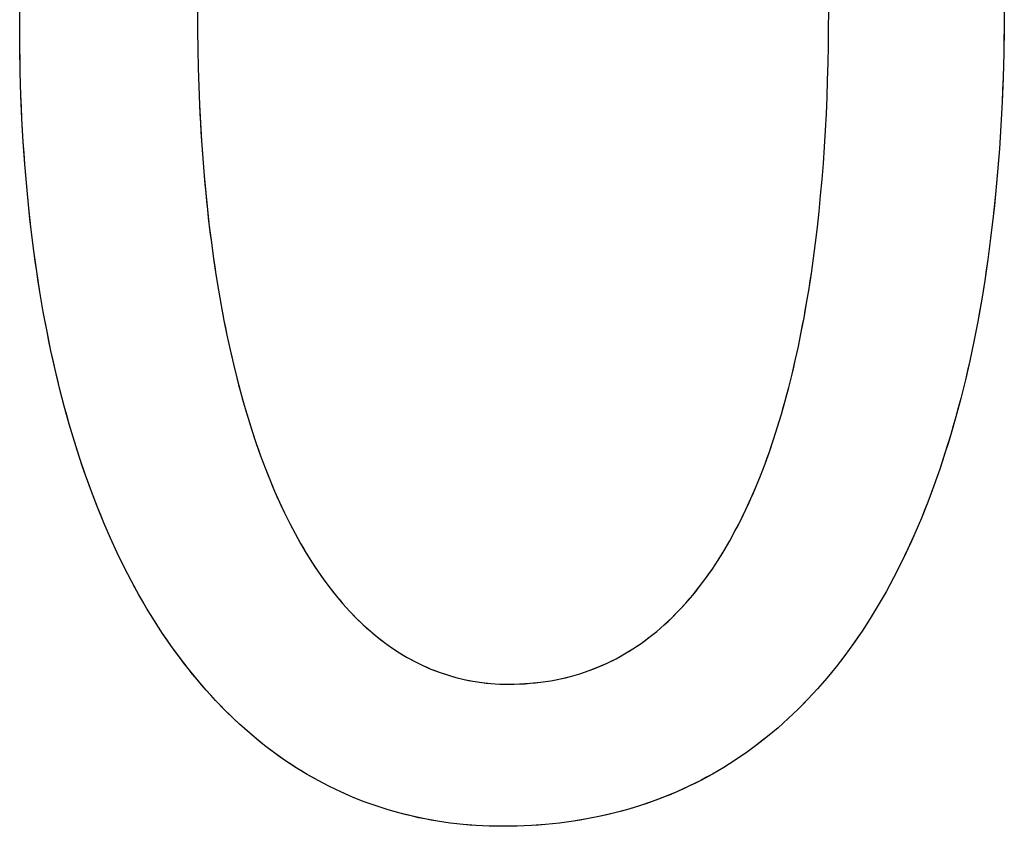
# Model space of a CAD drawing. Extents: x 20 to 2309, y 20 to 1959.
# Drawn here: x 268 to 313, y 636 to 673 of the extents above; entities that cross this region are included whole.
import ezdxf

# ---------------------------------------------------------------- set-up
doc = ezdxf.new("R2010")
doc.units = 0
doc.layers.get('0').update_dxf_attribs({"color": 3, "linetype": 'CONTINUOUS'})
doc.layers.add('CSLAYER3', color=3, linetype='CONTINUOUS')

# ---------------------------------------------------------------- blocks, each defined once
blk = doc.blocks.new('BLKF017')
at = {"layer": 'CSLAYER3', "color": 3, "linetype": 'CONTINUOUS'}
for p, q in [((267.773382, 672.393101), (267.780494, 673.556651)), ((312.758405, 673.348426), (312.752051, 672.193215)), ((275.891749, 672.966365), (275.895591, 672.089434)), ((304.732519, 672.171868), (304.735467, 672.966365)), ((267.780008, 671.281975), (267.773382, 672.393101)), ((275.895591, 672.089434), (275.907092, 671.222692)), ((304.723636, 671.382369), (304.732519, 672.171868)), ((312.752051, 672.193215), (312.733039, 671.05565)), ((267.799806, 670.187117), (267.780008, 671.281975)), ((275.907092, 671.222692), (275.926217, 670.366256)), ((304.708758, 670.598108), (304.723636, 671.382369)), ((312.733039, 671.05565), (312.701438, 669.935748)), ((275.926217, 670.366256), (275.952932, 669.520242)), ((304.687828, 669.819324), (304.708758, 670.598108)), ((267.83266, 669.108566), (267.799806, 670.187117)), ((312.701438, 669.935748), (312.657323, 668.833526)), ((275.952932, 669.520242), (275.987201, 668.684765)), ((304.660785, 669.04626), (304.687828, 669.819324)), ((267.878451, 668.046362), (267.83266, 669.108566)), ((304.627571, 668.279154), (304.660785, 669.04626)), ((275.987201, 668.684765), (276.028991, 667.85994)), ((312.657323, 668.833526), (312.600766, 667.749002)), ((267.937061, 667.000544), (267.878451, 668.046362)), ((304.588126, 667.518249), (304.627571, 668.279154)), ((276.028991, 667.85994), (276.078264, 667.045885)), ((312.600766, 667.749002), (312.531837, 666.682194)), ((304.542393, 666.763783), (304.588126, 667.518249)), ((268.008371, 665.971152), (267.937061, 667.000544)), ((276.078264, 667.045885), (276.134988, 666.242715)), ((304.490311, 666.015998), (304.542393, 666.763783)), ((312.531837, 666.682194), (312.45061, 665.633119)), ((276.134988, 666.242715), (276.199126, 665.450545)), ((268.092264, 664.958224), (268.008371, 665.971152)), ((304.431821, 665.275134), (304.490311, 666.015998)), ((276.199126, 665.450545), (276.270644, 664.669492)), ((312.45061, 665.633119), (312.357156, 664.601794)), ((268.188622, 663.961801), (268.092264, 664.958224)), ((304.366865, 664.541432), (304.431821, 665.275134)), ((276.270644, 664.669492), (276.349507, 663.899671)), ((304.295384, 663.815131), (304.366865, 664.541432)), ((312.357156, 664.601794), (312.251549, 663.588237)), ((268.297327, 662.981921), (268.188622, 663.961801)), ((276.349507, 663.899671), (276.43568, 663.141199)), ((304.217318, 663.096473), (304.295384, 663.815131)), ((312.251549, 663.588237), (312.133859, 662.592466)), ((276.43568, 663.141199), (276.529127, 662.39419)), ((304.132609, 662.385698), (304.217318, 663.096473)), ((268.41826, 662.018623), (268.297327, 662.981921)), ((276.529127, 662.39419), (276.629815, 661.658762)), ((304.041198, 661.683046), (304.132609, 662.385698)), ((312.133859, 662.592466), (312.004158, 661.614497)), ((268.551304, 661.071949), (268.41826, 662.018623)), ((276.629815, 661.658762), (276.737707, 660.935029)), ((303.943025, 660.988759), (304.041198, 661.683046)), ((312.004158, 661.614497), (311.86252, 660.65435)), ((268.696341, 660.141935), (268.551304, 661.071949)), ((276.737707, 660.935029), (276.852769, 660.223108)), ((303.838031, 660.303075), (303.943025, 660.988759)), ((311.86252, 660.65435), (311.709017, 659.71204)), ((268.853252, 659.228623), (268.696341, 660.141935)), ((276.852769, 660.223108), (276.974967, 659.523114)), ((303.726158, 659.626236), (303.838031, 660.303075)), ((276.974967, 659.523114), (277.104264, 658.835164)), ((303.607347, 658.958483), (303.726158, 659.626236)), ((311.709017, 659.71204), (311.543719, 658.787585)), ((269.021919, 658.332051), (268.853252, 659.228623)), ((277.104264, 658.835164), (277.240627, 658.159372)), ((303.481537, 658.300055), (303.607347, 658.958483)), ((311.543719, 658.787585), (311.3667, 657.881004)), ((269.202225, 657.452259), (269.021919, 658.332051)), ((277.240627, 658.159372), (277.38402, 657.495856)), ((303.348672, 657.651194), (303.481537, 658.300055)), ((311.3667, 657.881004), (311.178032, 656.992313)), ((269.394052, 656.589286), (269.202225, 657.452259)), ((277.38402, 657.495856), (277.534408, 656.844731)), ((303.20869, 657.012139), (303.348672, 657.651194)), ((277.534408, 656.844731), (277.691756, 656.206112)), ((303.061534, 656.383131), (303.20869, 657.012139)), ((311.178032, 656.992313), (310.977787, 656.12153)), ((269.59728, 655.743171), (269.394052, 656.589286)), ((302.907144, 655.764411), (303.061534, 656.383131)), ((277.691756, 656.206112), (277.856029, 655.580116)), ((310.977787, 656.12153), (310.766036, 655.268673)), ((269.811794, 654.913954), (269.59728, 655.743171)), ((277.856029, 655.580116), (278.027193, 654.966858)), ((302.745462, 655.156219), (302.907144, 655.764411)), ((302.576428, 654.558796), (302.745462, 655.156219)), ((310.766036, 655.268673), (310.542852, 654.433759)), ((270.037473, 654.101674), (269.811794, 654.913954)), ((278.027193, 654.966858), (278.205212, 654.366455)), ((302.399983, 653.972381), (302.576428, 654.558796)), ((270.274201, 653.306371), (270.037473, 654.101674)), ((278.205212, 654.366455), (278.390052, 653.779021)), ((310.542852, 654.433759), (310.308308, 653.616805)), ((278.390052, 653.779021), (278.581676, 653.204674)), ((302.216069, 653.397216), (302.399983, 653.972381)), ((270.521859, 652.528083), (270.274201, 653.306371)), ((278.581676, 653.204674), (278.780052, 652.643529)), ((302.024626, 652.833541), (302.216069, 653.397216)), ((310.308308, 653.616805), (310.062475, 652.817829)), ((301.825595, 652.281596), (302.024626, 652.833541)), ((310.062475, 652.817829), (309.805425, 652.036848)), ((270.780329, 651.766851), (270.521859, 652.528083)), ((278.780052, 652.643529), (278.985142, 652.095701)), ((278.985142, 652.095701), (279.196914, 651.561306)), ((301.618917, 651.741622), (301.825595, 652.281596)), ((309.805425, 652.036848), (309.537231, 651.273881)), ((271.049493, 651.022713), (270.780329, 651.766851)), ((279.196914, 651.561306), (279.41533, 651.040461)), ((301.404533, 651.21386), (301.618917, 651.741622)), ((271.329233, 650.29571), (271.049493, 651.022713)), ((279.41533, 651.040461), (279.640358, 650.533281)), ((301.182385, 650.698549), (301.404533, 651.21386)), ((309.537231, 651.273881), (309.257965, 650.528943)), ((279.640358, 650.533281), (279.871961, 650.039883)), ((300.952412, 650.195931), (301.182385, 650.698549)), ((309.257965, 650.528943), (308.967698, 649.802054)), ((271.619431, 649.585879), (271.329233, 650.29571)), ((279.871961, 650.039883), (280.110104, 649.560381)), ((300.714557, 649.706245), (300.952412, 650.195931)), ((271.91997, 648.893262), (271.619431, 649.585879)), ((300.46876, 649.229733), (300.714557, 649.706245)), ((308.967698, 649.802054), (308.666503, 649.093231)), ((280.110104, 649.560381), (280.354754, 649.094892)), ((300.214962, 648.766634), (300.46876, 649.229733)), ((272.23073, 648.217896), (271.91997, 648.893262)), ((280.354754, 649.094892), (280.605874, 648.643531)), ((299.953104, 648.317189), (300.214962, 648.766634)), ((308.666503, 649.093231), (308.354453, 648.40249)), ((280.605874, 648.643531), (280.86343, 648.206415)), ((299.683127, 647.881639), (299.953104, 648.317189)), ((308.354453, 648.40249), (308.031619, 647.729849)), ((272.551594, 647.559822), (272.23073, 648.217896)), ((280.86343, 648.206415), (281.127386, 647.783659)), ((299.404972, 647.460224), (299.683127, 647.881639)), ((272.882444, 646.919079), (272.551594, 647.559822)), ((281.127386, 647.783659), (281.397709, 647.37538)), ((281.397709, 647.37538), (281.674362, 646.981692)), ((299.11858, 647.053184), (299.404972, 647.460224)), ((308.031619, 647.729849), (307.698073, 647.075327)), ((273.223162, 646.295706), (272.882444, 646.919079)), ((281.674362, 646.981692), (281.957312, 646.602712)), ((298.823892, 646.660761), (299.11858, 647.053184)), ((307.698073, 647.075327), (307.353887, 646.43894)), ((281.957312, 646.602712), (282.246522, 646.238556)), ((298.520849, 646.283194), (298.823892, 646.660761)), ((307.353887, 646.43894), (306.999135, 645.820706)), ((273.57363, 645.689742), (273.223162, 646.295706)), ((282.246522, 646.238556), (282.541958, 645.88934)), ((298.209392, 645.920724), (298.520849, 646.283194)), ((273.933729, 645.101227), (273.57363, 645.689742)), ((282.541958, 645.88934), (282.843585, 645.555179)), ((282.843585, 645.555179), (283.151369, 645.236189)), ((297.561, 645.242036), (297.889462, 645.573591)), ((297.889462, 645.573591), (298.209392, 645.920724)), ((306.999135, 645.820706), (306.633887, 645.220643)), ((274.303342, 644.5302), (273.933729, 645.101227)), ((283.151369, 645.236189), (283.465273, 644.932486)), ((297.223946, 644.9263), (297.561, 645.242036)), ((306.633887, 645.220643), (306.258215, 644.638767)), ((283.465273, 644.932486), (283.785264, 644.644186)), ((283.785264, 644.644186), (284.111306, 644.371405)), ((296.878243, 644.626622), (297.223946, 644.9263)), ((306.258215, 644.638767), (305.872193, 644.075097)), ((274.682351, 643.976701), (274.303342, 644.5302)), ((284.111306, 644.371405), (284.443364, 644.114259)), ((296.160649, 644.076405), (296.52383, 644.343244)), ((296.52383, 644.343244), (296.878243, 644.626622)), ((275.070638, 643.440769), (274.682351, 643.976701)), ((284.443364, 644.114259), (284.781403, 643.872863)), ((284.781403, 643.872863), (285.125389, 643.647333)), ((295.407747, 643.593309), (295.788641, 643.826347)), ((295.788641, 643.826347), (296.160649, 644.076405)), ((305.872193, 644.075097), (305.475893, 643.52965)), ((275.468084, 642.922444), (275.070638, 643.440769)), ((285.125389, 643.647333), (285.475285, 643.437786)), ((285.475285, 643.437786), (285.831059, 643.244337)), ((294.619063, 643.179257), (295.017907, 643.377532)), ((295.017907, 643.377532), (295.407747, 643.593309)), ((305.475893, 643.52965), (305.069385, 643.002443)), ((275.874571, 642.421764), (275.468084, 642.922444)), ((285.831059, 643.244337), (286.192673, 643.067101)), ((286.192673, 643.067101), (286.560094, 642.906196)), ((286.560094, 642.906196), (286.933287, 642.761735)), ((293.367916, 642.691846), (293.794127, 642.836174)), ((293.794127, 642.836174), (294.211156, 642.998724)), ((294.211156, 642.998724), (294.619063, 643.179257)), ((305.069385, 643.002443), (304.652743, 642.493494)), ((276.289983, 641.938769), (275.874571, 642.421764)), ((286.933287, 642.761735), (287.312216, 642.633837)), ((287.312216, 642.633837), (287.696847, 642.522615)), ((287.696847, 642.522615), (288.087144, 642.428187)), ((288.087144, 642.428187), (288.483073, 642.350668)), ((292.033605, 642.370607), (292.487714, 642.458822)), ((292.487714, 642.458822), (292.932465, 642.565982)), ((292.932465, 642.565982), (293.367916, 642.691846)), ((304.652743, 642.493494), (304.226038, 642.002821)), ((276.714199, 641.473498), (276.289983, 641.938769)), ((288.483073, 642.350668), (288.884598, 642.290173)), ((288.884598, 642.290173), (289.291686, 642.24682)), ((289.291686, 642.24682), (289.704299, 642.220723)), ((289.704299, 642.220723), (290.122405, 642.211998)), ((290.122405, 642.211998), (290.614538, 642.222031)), ((290.614538, 642.222031), (291.097076, 642.251971)), ((291.097076, 642.251971), (291.570079, 642.301576)), ((291.570079, 642.301576), (292.033605, 642.370607)), ((304.226038, 642.002821), (303.789343, 641.53044)), ((303.789343, 641.53044), (303.34273, 641.07637)), ((277.147103, 641.025991), (276.714199, 641.473498)), ((303.34273, 641.07637), (302.886271, 640.640628)), ((277.588576, 640.596288), (277.147103, 641.025991)), ((278.038501, 640.184426), (277.588576, 640.596288)), ((302.886271, 640.640628), (302.420038, 640.223231)), ((278.496759, 639.790447), (278.038501, 640.184426)), ((302.420038, 640.223231), (301.944104, 639.824197)), ((278.963232, 639.414389), (278.496759, 639.790447)), ((301.944104, 639.824197), (301.458539, 639.443543)), ((279.437803, 639.056292), (278.963232, 639.414389)), ((301.458539, 639.443543), (300.963418, 639.081288)), ((279.920353, 638.716194), (279.437803, 639.056292)), ((300.963418, 639.081288), (300.45881, 638.737448)), ((280.410763, 638.394136), (279.920353, 638.716194)), ((280.908917, 638.090156), (280.410763, 638.394136)), ((299.94479, 638.41204), (299.421428, 638.105083)), ((300.45881, 638.737448), (299.94479, 638.41204)), ((281.414696, 637.804295), (280.908917, 638.090156)), ((299.421428, 638.105083), (298.888798, 637.816594)), ((281.927982, 637.536591), (281.414696, 637.804295)), ((282.448657, 637.287083), (281.927982, 637.536591)), ((298.346971, 637.546591), (297.796019, 637.29509)), ((298.888798, 637.816594), (298.346971, 637.546591)), ((282.976603, 637.055812), (282.448657, 637.287083)), ((283.511701, 636.842816), (282.976603, 637.055812)), ((297.236014, 637.062109), (296.667029, 636.847667)), ((297.796019, 637.29509), (297.236014, 637.062109)), ((284.053835, 636.648136), (283.511701, 636.842816)), ((284.602885, 636.471809), (284.053835, 636.648136)), ((296.089136, 636.65178), (295.502407, 636.474466)), ((296.667029, 636.847667), (296.089136, 636.65178)), ((285.158735, 636.313876), (284.602885, 636.471809)), ((285.721264, 636.174376), (285.158735, 636.313876)), ((286.290357, 636.053348), (285.721264, 636.174376)), ((294.302728, 636.175626), (293.689923, 636.054135)), ((294.906913, 636.315742), (294.302728, 636.175626)), ((295.502407, 636.474466), (294.906913, 636.315742)), ((286.865894, 635.950832), (286.290357, 636.053348)), ((287.447758, 635.866867), (286.865894, 635.950832)), ((288.03583, 635.801492), (287.447758, 635.866867)), ((288.629993, 635.754747), (288.03583, 635.801492)), ((289.230128, 635.726671), (288.629993, 635.754747)), ((289.836118, 635.717304), (289.230128, 635.726671)), ((290.499126, 635.726675), (289.836118, 635.717304)), ((291.153948, 635.754776), (290.499126, 635.726675)), ((291.800511, 635.80159), (291.153948, 635.754776)), ((292.438742, 635.8671), (291.800511, 635.80159)), ((293.068571, 635.951287), (292.438742, 635.8671)), ((293.689923, 636.054135), (293.068571, 635.951287))]:
    blk.add_line(p, q, dxfattribs=at)
at = {"layer": 'CSLAYER3', "color": 7, "linetype": 'CONTINUOUS'}
for p, q in [((267.773382, 672.393101), (267.775163, 672.977236)), ((275.891749, 672.966365), (275.895591, 672.089434)), ((304.732519, 672.171868), (304.735467, 672.966365)), ((312.756815, 672.768616), (312.752051, 672.193215)), ((267.775041, 671.835507), (267.773382, 672.393101)), ((275.895591, 672.089434), (275.907092, 671.222692)), ((304.723636, 671.382369), (304.732519, 672.171868)), ((312.752051, 672.193215), (312.744123, 671.622226)), ((267.780008, 671.281975), (267.775041, 671.835507)), ((267.788268, 670.73251), (267.780008, 671.281975)), ((275.907092, 671.222692), (275.926217, 670.366256)), ((304.708758, 670.598108), (304.723636, 671.382369)), ((312.744123, 671.622226), (312.733039, 671.05565)), ((267.799806, 670.187117), (267.788268, 670.73251)), ((312.733039, 671.05565), (312.718807, 670.49349)), ((275.926217, 670.366256), (275.952932, 669.520242)), ((304.687828, 669.819324), (304.708758, 670.598108)), ((312.718807, 670.49349), (312.701438, 669.935748)), ((267.814609, 669.645801), (267.799806, 670.187117)), ((312.701438, 669.935748), (312.680941, 669.382426)), ((267.83266, 669.108566), (267.814609, 669.645801)), ((275.952932, 669.520242), (275.987201, 668.684765)), ((304.660785, 669.04626), (304.687828, 669.819324)), ((312.680941, 669.382426), (312.657323, 668.833526)), ((267.853946, 668.575419), (267.83266, 669.108566)), ((304.627571, 668.279154), (304.660785, 669.04626)), ((267.878451, 668.046362), (267.853946, 668.575419)), ((275.987201, 668.684765), (276.007158, 668.271014)), ((312.657323, 668.833526), (312.630595, 668.289051)), ((267.906161, 667.521403), (267.878451, 668.046362)), ((276.007158, 668.271014), (276.028991, 667.85994)), ((304.588126, 667.518249), (304.627571, 668.279154)), ((312.630595, 668.289051), (312.600766, 667.749002)), ((276.028991, 667.85994), (276.052694, 667.45156)), ((312.600766, 667.749002), (312.567843, 667.213382)), ((267.937061, 667.000544), (267.906161, 667.521403)), ((276.052694, 667.45156), (276.078264, 667.045885)), ((304.542393, 666.763783), (304.588126, 667.518249)), ((312.567843, 667.213382), (312.531837, 666.682194)), ((267.971136, 666.483793), (267.937061, 667.000544)), ((276.078264, 667.045885), (276.105697, 666.642932)), ((304.490311, 666.015998), (304.542393, 666.763783)), ((312.531837, 666.682194), (312.492756, 666.155438)), ((268.008371, 665.971152), (267.971136, 666.483793)), ((276.105697, 666.642932), (276.134988, 666.242715)), ((276.134988, 666.242715), (276.166132, 665.845248)), ((268.048752, 665.462628), (268.008371, 665.971152)), ((276.166132, 665.845248), (276.199126, 665.450545)), ((304.431821, 665.275134), (304.490311, 666.015998)), ((312.492756, 666.155438), (312.45061, 665.633119)), ((268.092264, 664.958224), (268.048752, 665.462628)), ((276.199126, 665.450545), (276.233965, 665.058622)), ((312.45061, 665.633119), (312.405407, 665.115236)), ((268.138892, 664.457947), (268.092264, 664.958224)), ((276.233965, 665.058622), (276.270644, 664.669492)), ((304.366865, 664.541432), (304.431821, 665.275134)), ((312.405407, 665.115236), (312.357156, 664.601794)), ((268.188622, 663.961801), (268.138892, 664.457947)), ((276.270644, 664.669492), (276.30916, 664.28317)), ((304.295384, 663.815131), (304.366865, 664.541432)), ((312.357156, 664.601794), (312.305867, 664.092793)), ((276.30916, 664.28317), (276.349507, 663.899671)), ((312.305867, 664.092793), (312.251549, 663.588237)), ((268.241438, 663.46979), (268.188622, 663.961801)), ((276.349507, 663.899671), (276.391682, 663.519009)), ((304.217318, 663.096473), (304.295384, 663.815131)), ((312.251549, 663.588237), (312.194209, 663.088127)), ((268.297327, 662.981921), (268.241438, 663.46979)), ((276.391682, 663.519009), (276.43568, 663.141199)), ((276.43568, 663.141199), (276.481496, 662.766254)), ((304.132609, 662.385698), (304.217318, 663.096473)), ((312.194209, 663.088127), (312.133859, 662.592466)), ((268.356272, 662.498197), (268.297327, 662.981921)), ((276.481496, 662.766254), (276.529127, 662.39419)), ((268.41826, 662.018623), (268.356272, 662.498197)), ((276.529127, 662.39419), (276.578568, 662.025021)), ((304.041198, 661.683046), (304.132609, 662.385698)), ((312.133859, 662.592466), (312.070505, 662.101255)), ((268.483276, 661.543206), (268.41826, 662.018623)), ((276.578568, 662.025021), (276.629815, 661.658762)), ((312.070505, 662.101255), (312.004158, 661.614497)), ((268.551304, 661.071949), (268.483276, 661.543206)), ((276.629815, 661.658762), (276.682862, 661.295426)), ((276.682862, 661.295426), (276.737707, 660.935029)), ((303.943025, 660.988759), (304.041198, 661.683046)), ((312.004158, 661.614497), (311.934827, 661.132195)), ((268.622331, 660.604857), (268.551304, 661.071949)), ((276.737707, 660.935029), (276.794344, 660.577585)), ((303.891384, 660.644826), (303.943025, 660.988759)), ((311.934827, 661.132195), (311.86252, 660.65435)), ((268.696341, 660.141935), (268.622331, 660.604857)), ((276.794344, 660.577585), (276.852769, 660.223108)), ((303.838031, 660.303075), (303.891384, 660.644826)), ((311.86252, 660.65435), (311.787247, 660.180964)), ((268.773319, 659.683189), (268.696341, 660.141935)), ((276.852769, 660.223108), (276.912978, 659.871613)), ((303.726158, 659.626236), (303.782958, 659.963535)), ((303.782958, 659.963535), (303.838031, 660.303075)), ((311.787247, 660.180964), (311.709017, 659.71204)), ((268.853252, 659.228623), (268.773319, 659.683189)), ((276.912978, 659.871613), (276.974967, 659.523114)), ((276.974967, 659.523114), (277.03873, 659.177626)), ((303.667623, 659.291209), (303.726158, 659.626236)), ((311.709017, 659.71204), (311.627838, 659.24758)), ((268.936123, 658.778242), (268.853252, 659.228623)), ((277.03873, 659.177626), (277.104264, 658.835164)), ((303.607347, 658.958483), (303.667623, 659.291209)), ((311.627838, 659.24758), (311.543719, 658.787585)), ((269.021919, 658.332051), (268.936123, 658.778242)), ((277.104264, 658.835164), (277.171565, 658.495741)), ((303.481537, 658.300055), (303.54532, 658.628088)), ((303.54532, 658.628088), (303.607347, 658.958483)), ((311.543719, 658.787585), (311.456671, 658.33206)), ((269.110625, 657.890055), (269.021919, 658.332051)), ((277.171565, 658.495741), (277.240627, 658.159372)), ((277.240627, 658.159372), (277.311447, 657.826073)), ((303.41599, 657.974414), (303.481537, 658.300055)), ((311.456671, 658.33206), (311.3667, 657.881004)), ((269.202225, 657.452259), (269.110625, 657.890055)), ((277.311447, 657.826073), (277.38402, 657.495856)), ((303.348672, 657.651194), (303.41599, 657.974414)), ((311.3667, 657.881004), (311.273818, 657.434421)), ((269.296706, 657.018667), (269.202225, 657.452259)), ((277.38402, 657.495856), (277.458342, 657.168737)), ((303.20869, 657.012139), (303.279574, 657.330426)), ((303.279574, 657.330426), (303.348672, 657.651194)), ((311.273818, 657.434421), (311.178032, 656.992313)), ((269.394052, 656.589286), (269.296706, 657.018667)), ((277.458342, 657.168737), (277.534408, 656.844731)), ((277.534408, 656.844731), (277.612214, 656.523851)), ((303.136013, 656.696364), (303.20869, 657.012139)), ((311.178032, 656.992313), (311.079352, 656.554682)), ((269.494248, 656.164118), (269.394052, 656.589286)), ((277.612214, 656.523851), (277.691756, 656.206112)), ((302.985247, 656.07247), (303.061534, 656.383131)), ((303.061534, 656.383131), (303.136013, 656.696364)), ((311.079352, 656.554682), (310.977787, 656.12153)), ((269.59728, 655.743171), (269.494248, 656.164118)), ((277.691756, 656.206112), (277.773029, 655.891529)), ((277.773029, 655.891529), (277.856029, 655.580116)), ((302.907144, 655.764411), (302.985247, 656.07247)), ((310.977787, 656.12153), (310.873345, 655.69286)), ((269.703134, 655.326448), (269.59728, 655.743171)), ((277.856029, 655.580116), (277.940752, 655.271888)), ((302.745462, 655.156219), (302.827219, 655.458984)), ((302.827219, 655.458984), (302.907144, 655.764411)), ((310.873345, 655.69286), (310.766036, 655.268673)), ((269.811794, 654.913954), (269.703134, 655.326448)), ((277.940752, 655.271888), (278.027193, 654.966858)), ((302.661868, 654.856146), (302.745462, 655.156219)), ((310.766036, 655.268673), (310.655869, 654.848972)), ((269.923245, 654.505694), (269.811794, 654.913954)), ((278.027193, 654.966858), (278.115348, 654.665042)), ((278.115348, 654.665042), (278.205212, 654.366455)), ((302.489136, 654.264197), (302.576428, 654.558796)), ((302.576428, 654.558796), (302.661868, 654.856146)), ((310.655869, 654.848972), (310.542852, 654.433759)), ((270.037473, 654.101674), (269.923245, 654.505694)), ((270.154463, 653.701898), (270.037473, 654.101674)), ((278.205212, 654.366455), (278.296781, 654.07111)), ((302.399983, 653.972381), (302.489136, 654.264197)), ((310.542852, 654.433759), (310.426996, 654.023035)), ((270.274201, 653.306371), (270.154463, 653.701898)), ((278.296781, 654.07111), (278.390052, 653.779021)), ((278.390052, 653.779021), (278.485018, 653.490205)), ((302.216069, 653.397216), (302.308963, 653.683377)), ((302.308963, 653.683377), (302.399983, 653.972381)), ((310.426996, 654.023035), (310.308308, 653.616805)), ((270.396671, 652.915097), (270.274201, 653.306371)), ((278.485018, 653.490205), (278.581676, 653.204674)), ((278.581676, 653.204674), (278.680022, 652.922444)), ((302.121292, 653.113927), (302.216069, 653.397216)), ((310.186798, 653.215068), (310.062475, 652.817829)), ((310.308308, 653.616805), (310.186798, 653.215068)), ((270.521859, 652.528083), (270.396671, 652.915097)), ((278.680022, 652.922444), (278.780052, 652.643529)), ((301.926062, 652.556087), (302.024626, 652.833541)), ((302.024626, 652.833541), (302.121292, 653.113927)), ((310.062475, 652.817829), (309.935348, 652.425088)), ((270.649749, 652.145333), (270.521859, 652.528083)), ((278.780052, 652.643529), (278.88176, 652.367943)), ((278.88176, 652.367943), (278.985142, 652.095701)), ((301.825595, 652.281596), (301.926062, 652.556087)), ((309.935348, 652.425088), (309.805425, 652.036848)), ((270.780329, 651.766851), (270.649749, 652.145333)), ((278.985142, 652.095701), (279.090195, 651.826817)), ((301.618917, 651.741623), (301.723215, 652.010098)), ((301.723215, 652.010098), (301.825595, 652.281596)), ((309.805425, 652.036848), (309.672717, 651.653112)), ((270.913581, 651.392643), (270.780329, 651.766851)), ((271.049493, 651.022713), (270.913581, 651.392643)), ((279.090195, 651.826817), (279.196914, 651.561306)), ((279.196914, 651.561306), (279.305293, 651.299183)), ((301.404533, 651.21386), (301.512692, 651.4762)), ((301.512692, 651.4762), (301.618917, 651.741623)), ((309.672717, 651.653112), (309.537231, 651.273881)), ((271.188048, 650.657067), (271.049493, 651.022713)), ((279.305293, 651.299183), (279.41533, 651.040461)), ((279.41533, 651.040461), (279.52702, 650.785156)), ((301.182385, 650.698549), (301.294433, 650.954633)), ((301.294433, 650.954633), (301.404533, 651.21386)), ((309.537231, 651.273881), (309.398977, 650.899157)), ((271.329233, 650.29571), (271.188048, 650.657067)), ((279.52702, 650.785156), (279.640358, 650.533281)), ((279.640358, 650.533281), (279.755339, 650.284852)), ((301.06838, 650.445639), (301.182385, 650.698549)), ((309.257965, 650.528943), (309.114202, 650.163242)), ((309.398977, 650.899157), (309.257965, 650.528943)), ((271.473032, 649.938645), (271.329233, 650.29571)), ((279.755339, 650.284852), (279.871961, 650.039883)), ((279.871961, 650.039883), (279.990217, 649.798387)), ((300.834474, 649.949456), (300.952412, 650.195931)), ((300.952412, 650.195931), (301.06838, 650.445639)), ((309.114202, 650.163242), (308.967698, 649.802054)), ((271.619431, 649.585879), (271.473032, 649.938645)), ((271.768415, 649.237417), (271.619431, 649.585879)), ((279.990217, 649.798387), (280.110104, 649.560381)), ((300.592655, 649.466327), (300.714557, 649.706245)), ((300.714557, 649.706245), (300.834474, 649.949456)), ((308.967698, 649.802054), (308.818462, 649.445383)), ((271.91997, 648.893262), (271.768415, 649.237417)), ((280.110104, 649.560381), (280.231618, 649.325877)), ((280.231618, 649.325877), (280.354754, 649.094892)), ((300.342865, 648.996491), (300.46876, 649.229733)), ((300.46876, 649.229733), (300.592655, 649.466327)), ((308.818462, 649.445383), (308.666503, 649.093231)), ((272.074079, 648.55342), (271.91997, 648.893262)), ((280.354754, 649.094892), (280.479507, 648.867438)), ((280.479507, 648.867438), (280.605874, 648.643531)), ((300.085044, 648.54019), (300.214962, 648.766634)), ((300.214962, 648.766634), (300.342865, 648.996491)), ((308.511831, 648.745599), (308.354453, 648.40249)), ((308.666503, 649.093231), (308.511831, 648.745599)), ((272.23073, 648.217896), (272.074079, 648.55342)), ((280.605874, 648.643531), (280.733849, 648.423185)), ((280.733849, 648.423185), (280.86343, 648.206415)), ((299.819134, 648.097662), (299.953104, 648.317189)), ((299.953104, 648.317189), (300.085044, 648.54019)), ((308.354453, 648.40249), (308.194379, 648.063906)), ((272.389906, 647.886695), (272.23073, 648.217896)), ((272.551594, 647.559822), (272.389906, 647.886695)), ((280.86343, 648.206415), (280.99461, 647.993235)), ((280.99461, 647.993235), (281.127386, 647.783659)), ((299.545075, 647.66915), (299.683127, 647.881639)), ((299.683127, 647.881639), (299.819134, 648.097662)), ((308.194379, 648.063906), (308.031619, 647.729849)), ((272.715778, 647.237282), (272.551594, 647.559822)), ((281.127386, 647.783659), (281.261754, 647.577703)), ((281.261754, 647.577703), (281.397709, 647.37538)), ((281.397709, 647.37538), (281.535246, 647.176705)), ((299.262809, 647.254892), (299.404972, 647.460224)), ((299.404972, 647.460224), (299.545075, 647.66915)), ((307.86618, 647.400322), (307.698073, 647.075327)), ((308.031619, 647.729849), (307.86618, 647.400322)), ((272.882444, 646.919079), (272.715778, 647.237282)), ((273.051577, 646.605218), (272.882444, 646.919079)), ((281.535246, 647.176705), (281.674362, 646.981692)), ((281.674362, 646.981692), (281.815052, 646.790356)), ((298.972277, 646.855131), (299.11858, 647.053184)), ((299.11858, 647.053184), (299.262809, 647.254892)), ((307.698073, 647.075327), (307.527305, 646.754866)), ((273.223162, 646.295706), (273.051577, 646.605218)), ((281.815052, 646.790356), (281.957312, 646.602712)), ((281.957312, 646.602712), (282.101136, 646.418774)), ((298.520849, 646.283194), (298.673419, 646.470105)), ((298.673419, 646.470105), (298.823892, 646.660761)), ((298.823892, 646.660761), (298.972277, 646.855131)), ((307.353887, 646.43894), (307.177827, 646.127553)), ((307.527305, 646.754866), (307.353887, 646.43894)), ((273.397185, 645.990545), (273.223162, 646.295706)), ((273.57363, 645.689742), (273.397185, 645.990545)), ((282.101136, 646.418774), (282.246522, 646.238556)), ((282.246522, 646.238556), (282.393464, 646.062073)), ((282.393464, 646.062073), (282.541958, 645.88934)), ((298.209392, 645.920724), (298.366176, 646.100057)), ((298.366176, 646.100057), (298.520849, 646.283194)), ((307.177827, 646.127553), (306.999135, 645.820706)), ((273.752483, 645.393301), (273.57363, 645.689742)), ((282.541958, 645.88934), (282.692, 645.72037)), ((282.692, 645.72037), (282.843585, 645.555179)), ((282.843585, 645.555179), (282.99671, 645.39378)), ((297.726301, 645.405851), (297.889462, 645.573591)), ((297.889462, 645.573591), (298.05049, 645.745225)), ((298.05049, 645.745225), (298.209392, 645.920724)), ((306.999135, 645.820706), (306.817818, 645.518402)), ((273.933729, 645.101227), (273.752483, 645.393301)), ((274.117354, 644.813525), (273.933729, 645.101227)), ((282.99671, 645.39378), (283.151369, 645.236189)), ((283.151369, 645.236189), (283.307558, 645.082419)), ((297.393551, 645.082176), (297.561, 645.242036)), ((297.561, 645.242036), (297.726301, 645.405851)), ((306.633887, 645.220643), (306.447349, 644.92743)), ((306.817818, 645.518402), (306.633887, 645.220643)), ((274.303342, 644.5302), (274.117354, 644.813525)), ((283.307558, 645.082419), (283.465273, 644.932486)), ((283.465273, 644.932486), (283.62451, 644.786403)), ((283.62451, 644.786403), (283.785264, 644.644186)), ((283.785264, 644.644186), (283.947531, 644.505849)), ((296.878243, 644.626622), (297.05218, 644.774439)), ((297.05218, 644.774439), (297.223946, 644.9263)), ((297.223946, 644.9263), (297.393551, 645.082176)), ((306.258215, 644.638767), (306.066494, 644.354655)), ((306.447349, 644.92743), (306.258215, 644.638767)), ((274.49168, 644.251258), (274.303342, 644.5302)), ((274.682351, 643.976701), (274.49168, 644.251258)), ((283.947531, 644.505849), (284.111306, 644.371405)), ((284.111306, 644.371405), (284.276585, 644.24087)), ((284.276585, 644.24087), (284.443364, 644.114259)), ((296.160649, 644.076405), (296.343339, 644.207742)), ((296.343339, 644.207742), (296.52383, 644.343244)), ((296.52383, 644.343244), (296.702129, 644.48288)), ((296.702129, 644.48288), (296.878243, 644.626622)), ((306.066494, 644.354655), (305.872193, 644.075097)), ((274.875342, 643.706537), (274.682351, 643.976701)), ((284.443364, 644.114259), (284.611638, 643.991585)), ((284.611638, 643.991585), (284.781403, 643.872863)), ((284.781403, 643.872863), (284.952655, 643.758108)), ((284.952655, 643.758108), (285.125389, 643.647333)), ((295.599308, 643.707685), (295.788641, 643.826347)), ((295.788641, 643.826347), (295.975752, 643.949263)), ((295.975752, 643.949263), (296.160649, 644.076405)), ((305.675323, 643.800094), (305.475893, 643.52965)), ((305.872193, 644.075097), (305.675323, 643.800094)), ((275.070638, 643.440769), (274.875342, 643.706537)), ((275.268223, 643.179403), (275.070638, 643.440769)), ((285.125389, 643.647333), (285.2996, 643.540555)), ((285.2996, 643.540555), (285.475285, 643.437786)), ((285.475285, 643.437786), (285.65244, 643.339042)), ((285.65244, 643.339042), (285.831059, 643.244337)), ((294.819615, 643.276192), (295.017907, 643.377532)), ((295.017907, 643.377532), (295.213949, 643.483248)), ((295.213949, 643.483248), (295.407747, 643.593309)), ((295.407747, 643.593309), (295.599308, 643.707685)), ((305.475893, 643.52965), (305.27391, 643.263765)), ((275.468084, 642.922444), (275.268223, 643.179403)), ((275.670205, 642.669896), (275.468084, 642.922444)), ((285.831059, 643.244337), (286.011138, 643.153685)), ((286.011138, 643.153685), (286.192673, 643.067101)), ((286.192673, 643.067101), (286.37566, 642.9846)), ((286.37566, 642.9846), (286.560094, 642.906196)), ((286.560094, 642.906196), (286.745972, 642.831903)), ((293.582173, 642.761717), (293.794127, 642.836174)), ((293.794127, 642.836174), (294.003785, 642.915186)), ((294.003785, 642.915186), (294.211156, 642.998724)), ((294.211156, 642.998724), (294.416246, 643.086758)), ((294.416246, 643.086758), (294.619063, 643.179257)), ((294.619063, 643.179257), (294.819615, 643.276192)), ((305.069385, 643.002443), (304.862326, 642.745685)), ((305.27391, 643.263765), (305.069385, 643.002443)), ((275.874571, 642.421764), (275.670205, 642.669896)), ((276.081169, 642.178053), (275.874571, 642.421764)), ((286.745972, 642.831903), (286.933287, 642.761735)), ((286.933287, 642.761735), (287.122037, 642.695709)), ((287.122037, 642.695709), (287.312216, 642.633837)), ((287.312216, 642.633837), (287.503821, 642.576134)), ((287.503821, 642.576134), (287.696847, 642.522615)), ((287.696847, 642.522615), (287.891289, 642.473295)), ((287.891289, 642.473295), (288.087144, 642.428187)), ((288.087144, 642.428187), (288.284407, 642.387307)), ((288.284407, 642.387307), (288.483073, 642.350668)), ((292.033605, 642.370607), (292.261833, 642.412331)), ((292.261833, 642.412331), (292.487714, 642.458822)), ((292.487714, 642.458822), (292.711256, 642.510049)), ((292.711256, 642.510049), (292.932465, 642.565982)), ((292.932465, 642.565982), (293.151349, 642.626591)), ((293.151349, 642.626591), (293.367916, 642.691846)), ((293.367916, 642.691846), (293.582173, 642.761717)), ((304.652743, 642.493494), (304.440644, 642.245872)), ((304.862326, 642.745685), (304.652743, 642.493494)), ((276.289982, 641.938769), (276.081169, 642.178053)), ((276.500997, 641.703915), (276.289982, 641.938769)), ((288.483073, 642.350668), (288.683138, 642.318285)), ((288.683138, 642.318285), (288.884598, 642.290173)), ((288.884598, 642.290173), (289.087449, 642.266347)), ((289.087449, 642.266347), (289.291686, 642.24682)), ((289.291686, 642.24682), (289.497304, 642.231607)), ((289.497304, 642.231607), (289.704299, 642.220723)), ((289.704299, 642.220723), (289.912668, 642.214181)), ((289.912668, 642.214181), (290.122405, 642.211998)), ((290.122405, 642.211998), (290.369675, 642.214511)), ((290.369675, 642.214511), (290.614538, 642.222031)), ((290.614538, 642.222031), (290.857003, 642.234528)), ((290.857003, 642.234528), (291.097076, 642.251971)), ((291.097076, 642.251971), (291.334766, 642.27433)), ((291.334766, 642.27433), (291.570079, 642.301576)), ((291.570079, 642.301576), (291.803023, 642.333678)), ((291.803023, 642.333678), (292.033605, 642.370607)), ((304.226038, 642.002821), (304.008935, 641.764343)), ((304.440644, 642.245872), (304.226038, 642.002821)), ((276.714199, 641.473498), (276.500997, 641.703915)), ((303.789343, 641.53044), (303.567272, 641.301115)), ((304.008935, 641.764343), (303.789343, 641.53044)), ((276.929573, 641.247522), (276.714199, 641.473498)), ((277.147103, 641.025991), (276.929573, 641.247522)), ((303.34273, 641.07637), (303.115727, 640.856207)), ((303.567272, 641.301115), (303.34273, 641.07637)), ((277.366776, 640.808912), (277.147103, 641.025991)), ((277.588576, 640.596288), (277.366776, 640.808912)), ((277.81249, 640.388124), (277.588576, 640.596288)), ((302.886271, 640.640628), (302.654372, 640.429635)), ((303.115727, 640.856207), (302.886271, 640.640628)), ((278.038501, 640.184427), (277.81249, 640.388124)), ((278.266596, 639.985199), (278.038501, 640.184427)), ((302.420038, 640.223231), (302.183279, 640.021417)), ((302.654372, 640.429635), (302.420038, 640.223231)), ((278.496759, 639.790447), (278.266596, 639.985199)), ((278.728976, 639.600176), (278.496759, 639.790447)), ((301.944104, 639.824197), (301.702521, 639.631571)), ((302.183279, 640.021417), (301.944104, 639.824197)), ((278.963232, 639.414389), (278.728976, 639.600176)), ((279.199513, 639.233093), (278.963232, 639.414389)), ((301.212169, 639.260115), (300.963418, 639.081288)), ((301.458539, 639.443543), (301.212169, 639.260115)), ((301.702521, 639.631571), (301.458539, 639.443543)), ((279.437803, 639.056292), (279.199513, 639.233093)), ((279.678088, 638.88399), (279.437803, 639.056292)), ((279.920353, 638.716194), (279.678088, 638.88399)), ((300.712295, 638.907065), (300.45881, 638.737448)), ((300.963418, 639.081288), (300.712295, 638.907065)), ((280.164583, 638.552908), (279.920353, 638.716194)), ((280.410763, 638.394136), (280.164583, 638.552908)), ((280.65888, 638.239884), (280.410763, 638.394136)), ((299.94479, 638.41204), (299.684272, 638.256254)), ((300.202972, 638.572439), (299.94479, 638.41204)), ((300.45881, 638.737448), (300.202972, 638.572439)), ((280.908917, 638.090156), (280.65888, 638.239884)), ((281.160861, 637.944958), (280.908917, 638.090156)), ((281.414696, 637.804295), (281.160861, 637.944958)), ((299.156267, 637.958529), (298.888798, 637.816594)), ((299.421428, 638.105083), (299.156267, 637.958529)), ((299.684272, 638.256254), (299.421428, 638.105083)), ((281.670408, 637.668171), (281.414696, 637.804295)), ((281.927982, 637.536591), (281.670408, 637.668171)), ((282.187403, 637.40956), (281.927982, 637.536591)), ((298.346971, 637.546591), (298.072631, 637.418526)), ((298.619029, 637.679281), (298.346971, 637.546591)), ((298.888798, 637.816594), (298.619029, 637.679281)), ((282.448657, 637.287083), (282.187403, 637.40956)), ((282.711728, 637.169166), (282.448657, 637.287083)), ((282.976603, 637.055812), (282.711728, 637.169166)), ((283.243265, 636.947027), (282.976603, 637.055812)), ((297.236014, 637.062109), (296.95264, 636.95257)), ((297.517144, 637.176284), (297.236014, 637.062109)), ((297.796019, 637.29509), (297.517144, 637.176284)), ((298.072631, 637.418526), (297.796019, 637.29509)), ((283.511701, 636.842816), (283.243265, 636.947027)), ((283.781896, 636.743184), (283.511701, 636.842816)), ((284.053835, 636.648136), (283.781896, 636.743184)), ((284.327503, 636.557676), (284.053835, 636.648136)), ((284.602885, 636.471809), (284.327503, 636.557676)), ((295.796872, 636.5608), (295.502407, 636.474466)), ((296.089136, 636.65178), (295.796872, 636.5608)), ((296.379192, 636.747403), (296.089136, 636.65178)), ((296.667029, 636.847667), (296.379192, 636.747403)), ((296.95264, 636.95257), (296.667029, 636.847667)), ((284.879967, 636.390541), (284.602885, 636.471809)), ((285.158735, 636.313876), (284.879967, 636.390541)), ((285.439172, 636.241819), (285.158735, 636.313876)), ((285.721264, 636.174376), (285.439172, 636.241819)), ((286.004998, 636.11155), (285.721264, 636.174376)), ((286.290357, 636.053348), (286.004998, 636.11155)), ((293.997399, 636.112551), (293.689923, 636.054135)), ((294.302728, 636.175626), (293.997399, 636.112551)), ((294.605903, 636.243357), (294.302728, 636.175626)), ((294.906913, 636.315742), (294.605903, 636.243357)), ((295.205751, 636.392779), (294.906913, 636.315742)), ((295.502407, 636.474466), (295.205751, 636.392779)), ((286.577327, 635.999773), (286.290357, 636.053348)), ((286.865894, 635.950832), (286.577327, 635.999773)), ((287.156042, 635.906528), (286.865894, 635.950832)), ((287.447758, 635.866867), (287.156042, 635.906528)), ((287.741025, 635.831853), (287.447758, 635.866867)), ((288.03583, 635.801492), (287.741025, 635.831853)), ((288.332157, 635.775788), (288.03583, 635.801492)), ((288.629993, 635.754747), (288.332157, 635.775788)), ((288.929321, 635.738373), (288.629993, 635.754747)), ((289.230128, 635.726671), (288.929321, 635.738373)), ((289.532398, 635.719646), (289.230128, 635.726671)), ((289.836118, 635.717304), (289.532398, 635.719646)), ((290.168641, 635.719647), (289.836118, 635.717304)), ((290.499126, 635.726675), (290.168641, 635.719647)), ((290.827565, 635.738385), (290.499126, 635.726675)), ((291.153948, 635.754776), (290.827565, 635.738385)), ((291.478266, 635.775845), (291.153948, 635.754776)), ((291.800511, 635.80159), (291.478266, 635.775845)), ((292.120673, 635.832009), (291.800511, 635.80159)), ((292.438742, 635.8671), (292.120673, 635.832009)), ((292.754711, 635.90686), (292.438742, 635.8671)), ((293.068571, 635.951287), (292.754711, 635.90686)), ((293.380311, 636.00038), (293.068571, 635.951287)), ((293.689923, 636.054135), (293.380311, 636.00038))]:
    blk.add_line(p, q, dxfattribs=at)

msp = doc.modelspace()

# ---------------------------------------------------------------- block references
msp.add_blockref('BLKF017', (0, 0))

doc.saveas('drawing.dxf')
